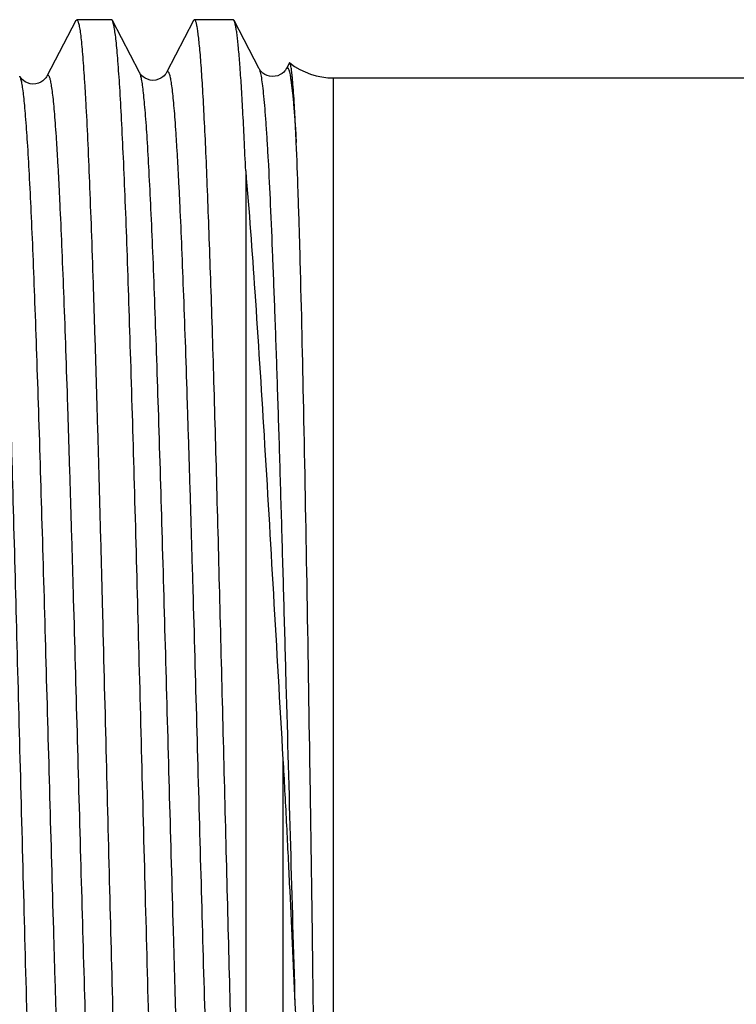
# Model space of a CAD drawing. Units: millimetres. Extents: x 0 to 297, y 0 to 210.
# Drawn here: x 87 to 95, y 47 to 58 of the extents above; entities that cross this region are included whole.
import ezdxf

# ---------------------------------------------------------------- set-up
doc = ezdxf.new("R2010")
doc.units = ezdxf.units.MM
doc.header["$LTSCALE"] = 16.335
doc.layers.get('0').update_dxf_attribs({"linetype": 'CONTINUOUS'})

msp = doc.modelspace()

# ---------------------------------------------------------------- linework, layer by layer
at = {"color": 7, "linetype": 'Continuous'}
for p, q in [((87.873, 58.217), (87.55, 57.597)), ((87.873, 58.217), (87.883, 58.227)), ((88.271, 58.227), (87.883, 58.227)), ((88.282, 58.217), (88.271, 58.227)), ((88.583, 57.638), (88.282, 58.217)), ((89.629, 58.227), (89.199, 58.227)), ((89.92, 57.68), (89.64, 58.217)), ((90.255, 57.74), (90.224, 57.68)), ((90.752, 57.577), (99.178, 57.577)), ((89.77, 56.54), (89.77, 42.415))]:
    msp.add_line(p, q, dxfattribs=at)
at = {"color": 9, "linetype": 'Continuous'}
for p, q in [((90.752, 42.377), (90.752, 57.577)), ((90.186, 49.973), (90.186, 42.143))]:
    msp.add_line(p, q, dxfattribs=at)
at = {"color": 7, "linetype": 'Continuous'}
for points in [[(89.188, 58.217), (88.887, 57.638), (88.883, 57.632), (88.878, 57.624), (88.87, 57.614), (88.859, 57.602), (88.843, 57.588), (88.821, 57.574), (88.796, 57.562), (88.767, 57.553), (88.734, 57.55), (88.703, 57.553), (88.674, 57.562), (88.647, 57.574), (88.626, 57.588), (88.611, 57.602), (88.6, 57.614), (88.592, 57.624), (88.587, 57.632), (88.583, 57.638)], [(87.55, 57.597), (87.549, 57.595), (87.545, 57.589), (87.539, 57.58), (87.531, 57.57), (87.52, 57.558), (87.503, 57.544), (87.481, 57.53), (87.455, 57.519), (87.425, 57.511), (87.393, 57.509), (87.362, 57.513), (87.334, 57.521), (87.308, 57.534), (87.288, 57.548), (87.273, 57.561), (87.262, 57.573), (87.255, 57.583), (87.249, 57.591), (87.246, 57.597)], [(90.224, 57.68), (90.223, 57.679), (90.22, 57.673), (90.214, 57.664), (90.206, 57.655), (90.195, 57.642), (90.178, 57.628), (90.156, 57.614), (90.13, 57.602), (90.101, 57.595), (90.069, 57.592), (90.037, 57.596), (90.009, 57.604), (89.983, 57.617), (89.962, 57.631), (89.947, 57.644), (89.936, 57.656), (89.928, 57.666), (89.923, 57.674), (89.92, 57.68)]]:
    msp.add_lwpolyline(points, dxfattribs=at)
msp.add_arc((90.752, 58.377), 0.8, 232.3115, 270, dxfattribs=at)
for points, knots in [([(87.252, 49.977), (87.238, 50.497), (87.211, 51.517), (87.171, 53.001), (87.137, 54.179), (87.109, 55.054), (87.088, 55.645), (87.068, 56.185), (87.048, 56.669), (87.027, 57.093), (87.007, 57.452), (86.99, 57.71), (86.975, 57.882), (86.965, 57.984), (86.955, 58.068), (86.945, 58.134), (86.935, 58.182), (86.928, 58.207), (86.923, 58.217)], [0, 0, 0, 0, 0.188994, 0.371173, 0.540004, 0.617486, 0.689403, 0.755104, 0.814002, 0.865562, 0.909327, 0.944908, 0.959529, 0.971995, 0.982283, 0.990375, 0.99627, 1, 1, 1, 1]), ([(87.883, 58.227), (87.885, 58.227), (87.89, 58.224), (87.894, 58.216), (87.899, 58.203), (87.904, 58.186), (87.909, 58.163), (87.917, 58.124), (87.926, 58.062), (87.936, 57.973), (87.946, 57.866), (87.956, 57.739), (87.966, 57.593), (87.976, 57.429), (87.991, 57.175), (88.008, 56.815), (88.028, 56.334), (88.049, 55.792), (88.069, 55.194), (88.089, 54.546), (88.11, 53.854), (88.13, 53.124), (88.151, 52.364), (88.178, 51.312), (88.198, 50.514), (88.212, 49.977)], [0, 0, 0, 0, 0.000691, 0.001787, 0.003413, 0.005605, 0.008375, 0.01173, 0.020199, 0.031006, 0.044132, 0.059551, 0.07723, 0.097123, 0.119186, 0.169611, 0.228021, 0.293855, 0.366485, 0.445208, 0.529269, 0.617863, 0.710129, 0.805183, 1, 1, 1, 1]), ([(88.61, 49.977), (88.597, 50.497), (88.57, 51.517), (88.53, 53.001), (88.495, 54.179), (88.467, 55.054), (88.447, 55.645), (88.427, 56.185), (88.406, 56.669), (88.386, 57.093), (88.366, 57.452), (88.348, 57.71), (88.334, 57.882), (88.324, 57.984), (88.314, 58.068), (88.304, 58.134), (88.294, 58.182), (88.286, 58.207), (88.282, 58.217)], [0, 0, 0, 0, 0.188994, 0.371178, 0.54001, 0.617492, 0.689407, 0.755107, 0.814005, 0.865566, 0.909331, 0.944911, 0.959532, 0.971997, 0.982284, 0.990376, 0.99627, 1, 1, 1, 1]), ([(89.199, 58.227), (89.198, 58.227), (89.195, 58.226), (89.192, 58.223), (89.19, 58.219), (89.188, 58.217)], [0, 0, 0, 0, 0.178342, 0.517978, 1, 1, 1, 1]), ([(89.77, 42.415), (89.756, 42.638), (89.73, 43.151), (89.696, 44.013), (89.661, 45.048), (89.626, 46.226), (89.591, 47.513), (89.555, 48.872), (89.52, 50.263), (89.485, 51.645), (89.45, 52.979), (89.42, 54.043), (89.396, 54.84), (89.378, 55.389), (89.36, 55.897), (89.342, 56.363), (89.325, 56.782), (89.307, 57.152), (89.29, 57.469), (89.274, 57.7), (89.262, 57.857), (89.253, 57.953), (89.244, 58.035), (89.235, 58.102), (89.227, 58.155), (89.219, 58.189), (89.213, 58.209), (89.208, 58.22), (89.203, 58.227), (89.199, 58.227)], [0, 0, 0, 0, 0.042375, 0.097382, 0.163435, 0.238616, 0.320745, 0.407438, 0.496178, 0.58439, 0.669512, 0.749073, 0.786038, 0.820764, 0.852998, 0.882506, 0.909075, 0.932511, 0.952647, 0.969337, 0.976352, 0.982465, 0.987664, 0.991943, 0.995298, 0.997731, 0.998607, 0.999263, 1, 1, 1, 1]), ([(89.64, 58.217), (89.64, 58.218), (89.637, 58.222), (89.633, 58.227), (89.629, 58.227)], [0, 0, 0, 0, 0.346006, 1, 1, 1, 1]), ([(89.77, 56.54), (89.765, 56.658), (89.755, 56.883), (89.739, 57.2), (89.723, 57.477), (89.707, 57.711), (89.693, 57.878), (89.682, 57.991), (89.674, 58.058), (89.666, 58.114), (89.658, 58.159), (89.65, 58.192), (89.644, 58.21), (89.64, 58.217)], [0, 0, 0, 0, 0.211865, 0.400738, 0.565371, 0.704893, 0.818569, 0.865532, 0.905826, 0.939405, 0.966261, 0.986421, 1, 1, 1, 1]), ([(90.263, 57.744), (90.262, 57.744), (90.261, 57.745), (90.258, 57.744), (90.256, 57.742), (90.255, 57.741), (90.255, 57.74)], [0, 0, 0, 0, 0.205256, 0.397949, 0.650548, 1, 1, 1, 1]), ([(90.335, 56.857), (90.332, 56.923), (90.326, 57.048), (90.317, 57.223), (90.308, 57.373), (90.299, 57.497), (90.291, 57.585), (90.285, 57.642), (90.281, 57.675), (90.276, 57.702), (90.272, 57.722), (90.268, 57.735), (90.265, 57.742), (90.263, 57.744)], [0, 0, 0, 0, 0.22352, 0.419975, 0.58856, 0.728703, 0.840026, 0.884782, 0.922243, 0.952411, 0.97531, 0.991037, 1, 1, 1, 1]), ([(90.487, 49.977), (90.476, 50.673), (90.455, 52.013), (90.419, 53.9), (90.387, 55.313), (90.358, 56.266), (90.343, 56.673), (90.335, 56.857)], [0, 0, 0, 0, 0.303366, 0.584483, 0.822492, 0.919721, 1, 1, 1, 1]), ([(89.77, 56.54), (89.808, 56.09), (89.88, 55.106), (89.98, 53.532), (90.081, 51.794), (90.15, 50.588), (90.186, 49.973)], [0, 0, 0, 0, 0.205813, 0.449592, 0.719048, 1, 1, 1, 1]), ([(87.592, 41.727), (87.59, 41.727), (87.585, 41.73), (87.58, 41.738), (87.575, 41.751), (87.57, 41.768), (87.564, 41.791), (87.557, 41.83), (87.548, 41.892), (87.537, 41.981), (87.527, 42.089), (87.516, 42.215), (87.502, 42.422), (87.483, 42.724), (87.463, 43.139), (87.442, 43.62), (87.421, 44.162), (87.4, 44.76), (87.379, 45.408), (87.357, 46.101), (87.329, 47.092), (87.294, 48.388), (87.266, 49.441), (87.252, 49.977)], [0, 0, 0, 0, 0.000709, 0.001817, 0.003451, 0.005649, 0.008424, 0.011782, 0.020256, 0.031068, 0.044196, 0.059617, 0.077296, 0.119253, 0.169677, 0.228085, 0.293916, 0.366541, 0.445257, 0.529311, 0.617897, 0.805201, 1, 1, 1, 1]), ([(88.212, 49.977), (88.225, 49.457), (88.251, 48.436), (88.29, 46.95), (88.324, 45.771), (88.351, 44.896), (88.371, 44.304), (88.39, 43.764), (88.41, 43.28), (88.43, 42.857), (88.449, 42.498), (88.466, 42.241), (88.48, 42.069), (88.49, 41.967), (88.5, 41.884), (88.509, 41.818), (88.519, 41.771), (88.526, 41.746), (88.531, 41.737)], [0, 0, 0, 0, 0.189184, 0.371532, 0.540489, 0.618013, 0.689955, 0.755664, 0.814549, 0.866076, 0.909786, 0.945288, 0.959861, 0.972272, 0.982501, 0.990528, 0.996349, 1, 1, 1, 1]), ([(88.95, 41.727), (88.948, 41.727), (88.943, 41.73), (88.939, 41.738), (88.933, 41.751), (88.928, 41.768), (88.923, 41.791), (88.916, 41.83), (88.906, 41.892), (88.896, 41.981), (88.886, 42.089), (88.875, 42.215), (88.86, 42.422), (88.842, 42.724), (88.821, 43.139), (88.8, 43.62), (88.779, 44.162), (88.758, 44.76), (88.737, 45.408), (88.716, 46.1), (88.687, 47.092), (88.652, 48.388), (88.625, 49.441), (88.61, 49.977)], [0, 0, 0, 0, 0.000709, 0.001817, 0.003451, 0.005648, 0.008423, 0.011781, 0.020255, 0.031066, 0.044194, 0.059615, 0.077294, 0.119252, 0.169675, 0.228082, 0.293911, 0.366534, 0.44525, 0.529305, 0.617894, 0.805201, 1, 1, 1, 1]), ([(90.186, 49.973), (90.199, 49.741), (90.224, 49.279), (90.268, 48.371), (90.299, 47.695), (90.32, 47.249)], [0, 0, 0, 0, 0.256008, 0.50927, 1, 1, 1, 1]), ([(90.32, 47.249), (90.327, 47.091), (90.338, 46.856), (90.354, 46.546), (90.367, 46.319), (90.381, 46.096), (90.393, 45.914), (90.403, 45.77), (90.411, 45.665), (90.42, 45.56), (90.428, 45.457), (90.436, 45.372), (90.442, 45.305), (90.447, 45.255), (90.453, 45.206), (90.458, 45.157), (90.464, 45.108), (90.471, 45.06), (90.477, 45.02), (90.482, 44.989), (90.486, 44.97), (90.49, 44.954), (90.493, 44.943), (90.496, 44.934), (90.499, 44.928), (90.502, 44.925), (90.506, 44.922), (90.51, 44.929), (90.513, 44.937), (90.516, 44.948), (90.518, 44.96), (90.52, 44.977), (90.522, 44.998), (90.525, 45.031), (90.527, 45.073), (90.53, 45.123), (90.531, 45.174), (90.533, 45.225), (90.534, 45.276), (90.535, 45.328), (90.536, 45.397), (90.536, 45.484), (90.537, 45.59), (90.537, 45.697), (90.537, 45.842), (90.536, 46.026), (90.535, 46.25), (90.533, 46.479), (90.531, 46.712), (90.529, 46.948), (90.526, 47.188), (90.522, 47.514), (90.517, 47.928), (90.51, 48.432), (90.503, 48.943), (90.495, 49.459), (90.49, 49.804), (90.487, 49.977)], [0, 0, 0, 0, 0.064135, 0.095437, 0.126181, 0.156331, 0.185851, 0.200364, 0.214705, 0.22887, 0.242855, 0.256652, 0.263478, 0.270255, 0.276981, 0.283654, 0.290273, 0.296834, 0.303332, 0.306553, 0.309752, 0.311341, 0.312922, 0.314491, 0.315272, 0.315669, 0.31611, 0.317113, 0.318019, 0.319772, 0.321494, 0.323204, 0.326606, 0.330001, 0.336795, 0.343611, 0.350459, 0.357345, 0.364269, 0.371233, 0.378239, 0.392374, 0.406675, 0.42114, 0.435767, 0.465497, 0.495836, 0.526753, 0.558215, 0.590187, 0.622634, 0.655518, 0.72245, 0.790678, 0.85989, 0.92977, 1, 1, 1, 1])]:
    msp.add_open_spline(points, degree=3, knots=knots, dxfattribs=at)
at = {"color": 9, "linetype": 'Continuous'}
for points, knots in [([(87.246, 57.597), (87.251, 57.588), (87.259, 57.562), (87.269, 57.514), (87.279, 57.448), (87.289, 57.364), (87.299, 57.263), (87.314, 57.092), (87.332, 56.837), (87.352, 56.481), (87.373, 56.063), (87.394, 55.586), (87.414, 55.055), (87.435, 54.474), (87.463, 53.619), (87.498, 52.473), (87.539, 51.037), (87.58, 49.56), (87.615, 48.329), (87.643, 47.366), (87.664, 46.677), (87.684, 46.02), (87.705, 45.401), (87.726, 44.825), (87.746, 44.299), (87.764, 43.894), (87.779, 43.599), (87.789, 43.4), (87.799, 43.217), (87.81, 43.05), (87.82, 42.9), (87.83, 42.767), (87.841, 42.651), (87.851, 42.552), (87.86, 42.481), (87.867, 42.434), (87.872, 42.405), (87.878, 42.38), (87.883, 42.36), (87.888, 42.345), (87.893, 42.334), (87.897, 42.328), (87.901, 42.326), (87.905, 42.325), (87.911, 42.329), (87.913, 42.334), (87.915, 42.336)], [0, 0, 0, 0, 0.00203, 0.005214, 0.009567, 0.015086, 0.021765, 0.029588, 0.048594, 0.071928, 0.099369, 0.130652, 0.165478, 0.203512, 0.244387, 0.333064, 0.428103, 0.525851, 0.622558, 0.669354, 0.71451, 0.75759, 0.798182, 0.835896, 0.870368, 0.901272, 0.915291, 0.92831, 0.940297, 0.951224, 0.961067, 0.969801, 0.977406, 0.983867, 0.98917, 0.991385, 0.993307, 0.994938, 0.996279, 0.997335, 0.998113, 0.998637, 0.998828, 0.998999, 0.999394, 1, 1, 1, 1]), ([(87.55, 57.597), (87.551, 57.6), (87.554, 57.604), (87.559, 57.608), (87.563, 57.608), (87.567, 57.605), (87.572, 57.599), (87.577, 57.588), (87.582, 57.573), (87.587, 57.553), (87.592, 57.528), (87.597, 57.499), (87.605, 57.451), (87.614, 57.38), (87.624, 57.282), (87.634, 57.166), (87.645, 57.032), (87.655, 56.881), (87.665, 56.714), (87.676, 56.531), (87.686, 56.331), (87.7, 56.035), (87.718, 55.63), (87.739, 55.103), (87.76, 54.527), (87.78, 53.907), (87.801, 53.249), (87.822, 52.559), (87.85, 51.596), (87.884, 50.365), (87.925, 48.888), (87.966, 47.452), (88.001, 46.307), (88.03, 45.453), (88.05, 44.874), (88.071, 44.343), (88.092, 43.867), (88.112, 43.449), (88.133, 43.094), (88.151, 42.84), (88.165, 42.67), (88.176, 42.568), (88.186, 42.485), (88.196, 42.419), (88.206, 42.371), (88.213, 42.345), (88.218, 42.336)], [0, 0, 0, 0, 0.000607, 0.001003, 0.001175, 0.001366, 0.001892, 0.002672, 0.003729, 0.005074, 0.00671, 0.008638, 0.010858, 0.016173, 0.02265, 0.030274, 0.039027, 0.048892, 0.059844, 0.071855, 0.0849, 0.098947, 0.129905, 0.164435, 0.202202, 0.242844, 0.28597, 0.331164, 0.377991, 0.474729, 0.57247, 0.66746, 0.756056, 0.796881, 0.834861, 0.869631, 0.900858, 0.928244, 0.951528, 0.97049, 0.978293, 0.984955, 0.990461, 0.994801, 0.997975, 1, 1, 1, 1]), ([(88.583, 57.639), (88.588, 57.629), (88.596, 57.604), (88.606, 57.556), (88.616, 57.489), (88.626, 57.405), (88.636, 57.303), (88.651, 57.132), (88.669, 56.875), (88.689, 56.518), (88.71, 56.097), (88.731, 55.618), (88.751, 55.084), (88.772, 54.501), (88.8, 53.641), (88.835, 52.489), (88.876, 51.045), (88.917, 49.56), (88.952, 48.322), (88.98, 47.354), (89.001, 46.661), (89.021, 46), (89.042, 45.377), (89.063, 44.799), (89.083, 44.27), (89.101, 43.862), (89.115, 43.565), (89.126, 43.365), (89.136, 43.181), (89.147, 43.013), (89.157, 42.862), (89.167, 42.728), (89.178, 42.611), (89.188, 42.512), (89.197, 42.441), (89.204, 42.393), (89.209, 42.364), (89.214, 42.339), (89.22, 42.319), (89.225, 42.304), (89.23, 42.293), (89.234, 42.286), (89.238, 42.284), (89.242, 42.284), (89.248, 42.288), (89.25, 42.292), (89.251, 42.295)], [0, 0, 0, 0, 0.002021, 0.005196, 0.009541, 0.015053, 0.021724, 0.02954, 0.048532, 0.071854, 0.099282, 0.130556, 0.165374, 0.2034, 0.24427, 0.33294, 0.427978, 0.525731, 0.622447, 0.66925, 0.714413, 0.757501, 0.798102, 0.835825, 0.870308, 0.901221, 0.915245, 0.928269, 0.940262, 0.951194, 0.961041, 0.969781, 0.977391, 0.983856, 0.989164, 0.991381, 0.993306, 0.994939, 0.996282, 0.997338, 0.998118, 0.998643, 0.998834, 0.999004, 0.999397, 1, 1, 1, 1]), ([(88.887, 57.639), (88.888, 57.641), (88.891, 57.646), (88.896, 57.65), (88.9, 57.649), (88.904, 57.647), (88.909, 57.641), (88.914, 57.629), (88.919, 57.614), (88.924, 57.594), (88.929, 57.569), (88.934, 57.54), (88.942, 57.492), (88.951, 57.42), (88.961, 57.321), (88.971, 57.204), (88.982, 57.07), (88.992, 56.918), (89.002, 56.75), (89.013, 56.565), (89.023, 56.365), (89.038, 56.067), (89.055, 55.659), (89.076, 55.129), (89.097, 54.55), (89.117, 53.926), (89.138, 53.264), (89.159, 52.571), (89.187, 51.603), (89.222, 50.364), (89.263, 48.879), (89.303, 47.436), (89.338, 46.285), (89.367, 45.426), (89.387, 44.844), (89.408, 44.311), (89.429, 43.832), (89.449, 43.413), (89.47, 43.056), (89.488, 42.8), (89.502, 42.629), (89.513, 42.527), (89.523, 42.443), (89.533, 42.377), (89.543, 42.33), (89.551, 42.304), (89.555, 42.295)], [0, 0, 0, 0, 0.000603, 0.000996, 0.001166, 0.001358, 0.001886, 0.002668, 0.003729, 0.005077, 0.006716, 0.008647, 0.010871, 0.016194, 0.022678, 0.030309, 0.03907, 0.048941, 0.0599, 0.071919, 0.08497, 0.099023, 0.129994, 0.164536, 0.202313, 0.242965, 0.286099, 0.331299, 0.378132, 0.474876, 0.572617, 0.667601, 0.756185, 0.797002, 0.834973, 0.869732, 0.900948, 0.928321, 0.951591, 0.970539, 0.978334, 0.984988, 0.990486, 0.994819, 0.997984, 1, 1, 1, 1]), ([(89.92, 57.68), (89.923, 57.675), (89.927, 57.663), (89.936, 57.629), (89.947, 57.571), (89.959, 57.481), (89.971, 57.365), (89.983, 57.224), (89.996, 57.058), (90.008, 56.867), (90.026, 56.567), (90.047, 56.135), (90.071, 55.555), (90.096, 54.898), (90.121, 54.174), (90.146, 53.392), (90.17, 52.562), (90.195, 51.697), (90.228, 50.507), (90.269, 49.022), (90.302, 47.834), (90.32, 47.249)], [0, 0, 0, 0, 0.001584, 0.003769, 0.009982, 0.018674, 0.029827, 0.043409, 0.05938, 0.077684, 0.098261, 0.145947, 0.201785, 0.265008, 0.334748, 0.410049, 0.489874, 0.573125, 0.658659, 0.831857, 1, 1, 1, 1]), ([(90.224, 57.68), (90.225, 57.682), (90.227, 57.686), (90.23, 57.689), (90.234, 57.691), (90.238, 57.691), (90.242, 57.688), (90.247, 57.68), (90.253, 57.665), (90.26, 57.641), (90.266, 57.61), (90.273, 57.57), (90.283, 57.5), (90.295, 57.394), (90.308, 57.242), (90.322, 57.06), (90.331, 56.928), (90.335, 56.857)], [0, 0, 0, 0, 0.007653, 0.013419, 0.017807, 0.021886, 0.026924, 0.033668, 0.053341, 0.081933, 0.119697, 0.166721, 0.223012, 0.363254, 0.540048, 0.752662, 1, 1, 1, 1])]:
    msp.add_open_spline(points, degree=3, knots=knots, dxfattribs=at)

doc.saveas('drawing.dxf')
